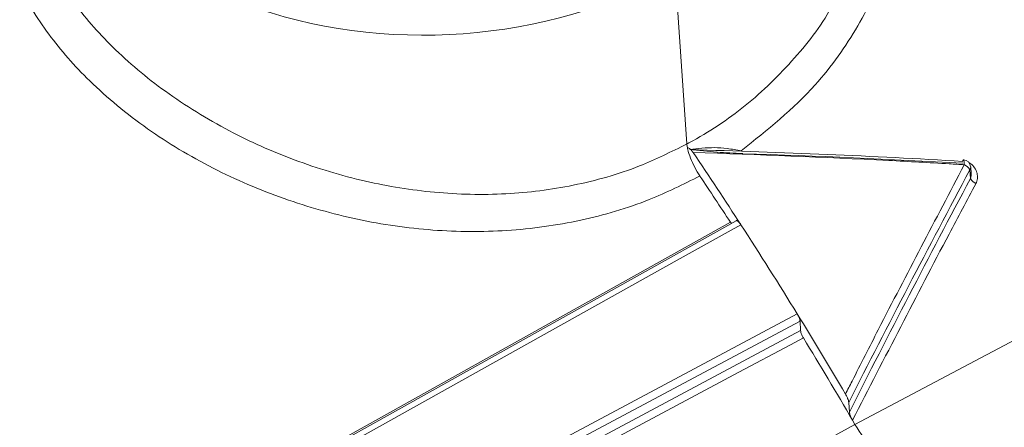
# Model space of a CAD drawing. Units: inches. Extents: x 0.7 to 33.3, y 0.7 to 21.3.
# Drawn here: x 23.1 to 24.4, y 16.6 to 17.1 of the extents above; entities that cross this region are included whole.
import ezdxf

# ---------------------------------------------------------------- set-up
doc = ezdxf.new("R2010")
doc.units = ezdxf.units.IN
doc.header["$MEASUREMENT"] = 0

msp = doc.modelspace()

# ---------------------------------------------------------------- linework, layer by layer
at = {"color": 7, "linetype": 'Continuous', "lineweight": 15}
for p, q in [((23.9939, 17.1835), (24.0093, 16.96)), ((24.3802, 16.9209), (24.3795, 16.9302)), ((24.3792, 16.9151), (24.3784, 16.9262)), ((24.0735, 16.8599), (23.2502, 16.4003)), ((24.0661, 16.8581), (24.0673, 16.8565)), ((24.1577, 16.7166), (24.1569, 16.7289)), ((24.2213, 16.6104), (24.2204, 16.6231)), ((24.2286, 16.5942), (24.2254, 16.5997))]:
    msp.add_line(p, q, dxfattribs=at)
at = {"color": 7, "linetype": 'Continuous', "lineweight": 15, "flags": 128}
for points in [[(24.2286, 16.5942), (24.4381, 16.7051), (25.276, 17.1486), (25.6993, 17.3727)], [(23.2427, 16.3986), (23.2594, 16.4079), (23.3259, 16.445), (23.592, 16.5935), (24.0661, 16.8581)], [(24.0797, 16.8548), (24.063, 16.8455), (23.9965, 16.8084), (23.7305, 16.6598), (23.2564, 16.3951)], [(23.3202, 16.2941), (23.337, 16.3031), (23.4043, 16.339), (23.6736, 16.4826), (24.1532, 16.7384)], [(24.1569, 16.7289), (23.7362, 16.5045), (23.3239, 16.2846)], [(23.3247, 16.2723), (23.737, 16.4922), (24.1577, 16.7166)], [(24.1613, 16.7072), (24.1445, 16.6982), (24.0772, 16.6623), (23.8079, 16.5187), (23.3283, 16.2629)], [(22.7619, 15.79), (22.9542, 15.8955), (23.7898, 16.3536), (24.2286, 16.5942)]]:
    msp.add_lwpolyline(points, dxfattribs=at)
at = {"color": 8, "linetype": 'Continuous', "lineweight": 15, "flags": 128}
for points in [[(24.3701, 16.9395), (24.3702, 16.9395), (24.3705, 16.9391), (24.3708, 16.9382), (24.3711, 16.9368), (24.3712, 16.935), (24.3712, 16.9329)], [(24.3795, 16.9302), (24.3793, 16.9281), (24.3784, 16.9262)]]:
    msp.add_lwpolyline(points, dxfattribs=at)
at = {"color": 7, "linetype": 'Continuous', "lineweight": 15}
for centre, radius, start, end in [((19.1672, 13.6724), 5.8532, 32.93593, 34.04133), ((24.3716, 16.9373), 0.00265, 124.7199, 179.6873), ((24.3695, 16.9295), 0.01, 3.9299, 86.5869), ((24.3656, 16.9196), 0.0144, 27.1048, 66.9582), ((19.2295, 13.7047), 5.7737, 33.10418, 33.81967), ((24.3921, 16.9218), 0.0145, 207.5492, 246.8486), ((18.9466, 13.5295), 6.1161, 31.64574, 32.93532), ((18.7697, 13.4203), 6.324, 30.54212, 31.6476), ((18.813, 13.4416), 6.2664, 30.26293, 31.40753)]:
    msp.add_arc(centre, radius, start, end, dxfattribs=at)
at = {"color": 8, "linetype": 'Continuous', "lineweight": 15}
msp.add_ellipse((23.6869, 17.5452), major_axis=(0.5607, 0.045), ratio=0.786612, start_param=3.132606, end_param=5.227582, dxfattribs=at)
at = {"color": 7, "linetype": 'Continuous', "lineweight": 15}
for centre, major_axis, ratio, start_param, end_param in [((22.891, 15.6701), (4.0486, 0.2802), 0.310261, 1.175725, 1.268582), ((22.9259, 15.6725), (4.028, 0.2787), 0.310261, 1.182957, 1.258255), ((25.1083, 16.7914), (1.7064, 3.0966), 0.199638, 1.637097, 1.734421), ((25.1241, 16.8163), (1.6976, 3.0807), 0.199638, 1.648494, 1.746847)]:
    msp.add_ellipse(centre, major_axis=major_axis, ratio=ratio, start_param=start_param, end_param=end_param, dxfattribs=at)
at = {"color": 8, "linetype": 'Continuous', "lineweight": 15}
for points, knots in [([(24.0263, 16.9183), (24.0046, 16.9075), (23.9554, 16.883), (23.8706, 16.8583), (23.7754, 16.8449), (23.6771, 16.8457), (23.579, 16.8598), (23.482, 16.8872), (23.3891, 16.9271), (23.3028, 16.979), (23.2307, 17.0386), (23.1741, 17.103), (23.1342, 17.1685), (23.1093, 17.2366), (23.1008, 17.3049), (23.1066, 17.3708), (23.1231, 17.4121), (23.1309, 17.4315)], [0, 0, 0, 0, 0.052226, 0.118292, 0.18617, 0.252762, 0.321116, 0.389805, 0.460486, 0.532397, 0.606866, 0.672299, 0.739735, 0.805354, 0.872862, 0.940179, 1, 1, 1, 1]), ([(24.2988, 17.3711), (24.299, 17.3694), (24.3027, 17.3401), (24.2947, 17.2803), (24.2738, 17.1951), (24.2341, 17.1123), (24.1737, 17.026), (24.1143, 16.9784), (24.0803, 16.9512)], [0, 0, 0, 0, 0.011352, 0.18935, 0.372254, 0.556578, 0.746291, 1, 1, 1, 1]), ([(23.1427, 17.2998), (23.1437, 17.2905), (23.147, 17.2596), (23.1684, 17.2077), (23.2061, 17.1452), (23.2593, 17.0844), (23.3279, 17.0267), (23.4086, 16.9768), (23.4971, 16.9372), (23.5876, 16.91), (23.6808, 16.8949), (23.7723, 16.8928), (23.8625, 16.9043), (23.9421, 16.9267), (23.9889, 16.9499), (24.0093, 16.96)], [0, 0, 0, 0, 0.034838, 0.115917, 0.194746, 0.275917, 0.362434, 0.452001, 0.534275, 0.618932, 0.698188, 0.779551, 0.857697, 0.938048, 1, 1, 1, 1]), ([(24.0093, 16.96), (24.0102, 16.9605), (24.0372, 16.9749), (24.0883, 17.0085), (24.1506, 17.0706), (24.1896, 17.12), (24.2026, 17.149), (24.204, 17.1521)], [0, 0, 0, 0, 0.0108, 0.323028, 0.645262, 0.96267, 1, 1, 1, 1]), ([(24.3772, 16.9357), (24.3781, 16.9352), (24.3811, 16.9336), (24.385, 16.9289), (24.3882, 16.9222), (24.3889, 16.9149), (24.3872, 16.9105), (24.3864, 16.9084)], [0, 0, 0, 0, 0.090039, 0.312774, 0.546388, 0.781671, 1, 1, 1, 1]), ([(24.3792, 16.9151), (24.3797, 16.9163), (24.3803, 16.9182), (24.3801, 16.9203), (24.38, 16.921)], [0, 0, 0, 0, 0.642844, 1, 1, 1, 1])]:
    msp.add_open_spline(points, degree=3, knots=knots, dxfattribs=at)
at = {"color": 7, "linetype": 'Continuous', "lineweight": 15}
for points, knots in [([(24.0101, 16.9544), (24.0098, 16.9559), (24.0095, 16.9579), (24.0093, 16.9597), (24.0093, 16.96)], [0, 0, 0, 0, 0.7840087, 1, 1, 1, 1]), ([(24.0174, 16.949), (24.0165, 16.9501), (24.0149, 16.9524), (24.0127, 16.9544), (24.0111, 16.9551), (24.0104, 16.9548), (24.0102, 16.9545), (24.0101, 16.9544)], [0, 0, 0, 0, 0.282036, 0.560741, 0.767835, 0.953077, 1, 1, 1, 1]), ([(24.013, 16.9527), (24.0236, 16.954), (24.0393, 16.956), (24.0621, 16.9543), (24.0741, 16.9522), (24.0803, 16.9512)], [0, 0, 0, 0, 0.501229, 0.742477, 1, 1, 1, 1]), ([(24.0263, 16.9183), (24.0239, 16.922), (24.0192, 16.9295), (24.0137, 16.9418), (24.0111, 16.95), (24.0102, 16.9539), (24.0101, 16.9544)], [0, 0, 0, 0, 0.317269, 0.634537, 0.951814, 1, 1, 1, 1]), ([(24.0821, 16.9474), (24.0709, 16.948), (24.0477, 16.9491), (24.0249, 16.9515), (24.013, 16.9527)], [0, 0, 0, 0, 0.4818219, 1, 1, 1, 1]), ([(24.3712, 16.9329), (24.3647, 16.9333), (24.3318, 16.9353), (24.2142, 16.942), (24.1025, 16.9459), (24.0174, 16.949)], [0, 0, 0, 0, 0.0559, 0.279506, 1, 1, 1, 1]), ([(24.2162, 16.6339), (24.2191, 16.6395), (24.2333, 16.6676), (24.2846, 16.7683), (24.3337, 16.8615), (24.3712, 16.9329)], [0, 0, 0, 0, 0.055485, 0.27743, 1, 1, 1, 1]), ([(24.3864, 16.9084), (24.3863, 16.9084), (24.3746, 16.8865), (24.3206, 16.7849), (24.2673, 16.6811), (24.2254, 16.5997)], [0, 0, 0, 0, 0.000766, 0.216011, 1, 1, 1, 1]), ([(24.0735, 16.8598), (24.0736, 16.8599), (24.0739, 16.8603), (24.0749, 16.8599), (24.0766, 16.8587), (24.0782, 16.8569), (24.0793, 16.8554), (24.0797, 16.8548)], [0, 0, 0, 0, 0.059459, 0.314819, 0.570163, 0.82551, 1, 1, 1, 1]), ([(24.1532, 16.7384), (24.1538, 16.7374), (24.1549, 16.7355), (24.1561, 16.7325), (24.1567, 16.7303), (24.1568, 16.7292), (24.1569, 16.7289)], [0, 0, 0, 0, 0.291829, 0.583657, 0.875481, 1, 1, 1, 1]), ([(24.1577, 16.7166), (24.1578, 16.7158), (24.158, 16.7143), (24.1591, 16.7113), (24.1603, 16.7089), (24.1611, 16.7075), (24.1613, 16.7072)], [0, 0, 0, 0, 0.295183, 0.590367, 0.885545, 1, 1, 1, 1]), ([(24.2204, 16.6231), (24.2203, 16.6239), (24.2201, 16.6254), (24.219, 16.6284), (24.2177, 16.6313), (24.2166, 16.6332), (24.2162, 16.6339)], [0, 0, 0, 0, 0.251775, 0.5066923, 0.8044576, 1, 1, 1, 1]), ([(24.2254, 16.5997), (24.2246, 16.6012), (24.2231, 16.6041), (24.2217, 16.6079), (24.2214, 16.6097), (24.2213, 16.6104)], [0, 0, 0, 0, 0.395823, 0.758351, 1, 1, 1, 1]), ([(24.3083, 16.5126), (24.304, 16.5136), (24.2942, 16.5158), (24.2741, 16.5321), (24.2507, 16.5589), (24.236, 16.5825), (24.2286, 16.5942)], [0, 0, 0, 0, 0.209669, 0.473109, 0.736554, 1, 1, 1, 1])]:
    msp.add_open_spline(points, degree=3, knots=knots, dxfattribs=at)

doc.saveas('drawing.dxf')
